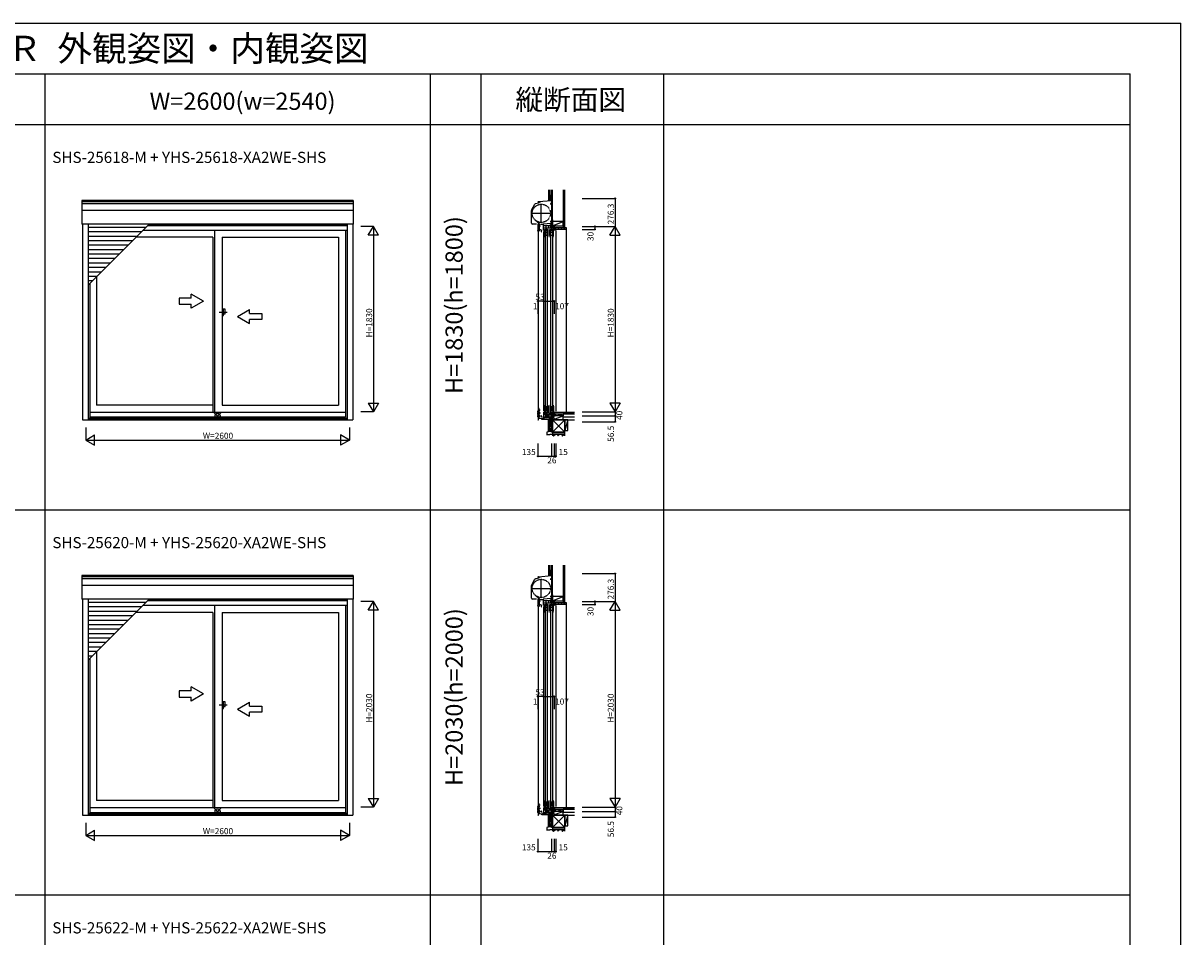
# Model space of a CAD drawing. Extents: x 0 to 27500, y 0 to 20000.
# Drawn here: x 16083 to 27500, y 10987 to 20000 of the extents above; entities that cross this region are included whole.
import ezdxf
from ezdxf.enums import TextEntityAlignment as Align

# ---------------------------------------------------------------- set-up
doc = ezdxf.new("R2010")
doc.units = 0
doc.linetypes.add('NITENSAP', pattern=[7.5, 3, -1, 0.5, -1.5, 0.5, -1])
doc.linetypes.add('PHANTOM2', pattern=[31.75, 15.875, -3.175, 3.175, -3.175, 3.175, -3.175])
doc.layers.get('0').update_dxf_attribs({"linetype": 'CONTINUOUS'})
for name, color, linetype in [('YKK_A1', 4, 'CONTINUOUS'), ('YKK_A2', 3, 'CONTINUOUS'), ('YKK_C1', 4, 'CONTINUOUS'), ('YKK_C2', 5, 'CONTINUOUS'), ('YKK_F1', 7, 'CONTINUOUS'), ('YKK_IN', 1, 'CONTINUOUS'), ('YKK_N1', 2, 'CONTINUOUS'), ('YKK_Z1', 7, 'CONTINUOUS')]:
    doc.layers.add(name, color=color, linetype=linetype)
doc.styles.add('EXTFONT', font='txt.shx', dxfattribs={"height": 60, "bigfont": 'EXTFONT'})
doc.styles.get("Standard").update_dxf_attribs({"font": 'txt', "bigfont": 'BIGFONT'})

msp = doc.modelspace()

# ---------------------------------------------------------------- linework, layer by layer
at = {"layer": 'YKK_A1'}
for p, q in [((19337, 18251), (16663, 18251)), ((16663, 18251), (16663, 18018)), ((19337, 18239), (16663, 18239)), ((19337, 18218), (16663, 18218)), ((19337, 18251), (19337, 18018)), ((19337, 18152), (16663, 18152)), ((19337, 18018), (16663, 18018)), ((16667, 18018), (16667, 16088)), ((16723, 17415), (17326, 18018)), ((16723, 18018), (16723, 16088)), ((17293, 17985), (16723, 17985)), ((17249, 17941), (16723, 17941)), ((19277, 17956), (17265, 17956)), ((19277, 18000), (17309, 18000)), ((19277, 18013), (17322, 18013)), ((17971, 17956), (17971, 16164)), ((19261, 17956), (19261, 16115)), ((19277, 18018), (19277, 16088)), ((19333, 18018), (19333, 16088)), ((17205, 17897), (16723, 17897)), ((17161, 17853), (16723, 17853)), ((17954, 17888), (17197, 17888)), ((17954, 17888), (17954, 16164)), ((18047, 17888), (18047, 16233)), ((18047, 17888), (19194, 17888)), ((19194, 17888), (19194, 16233)), ((17117, 17809), (16723, 17809)), ((17073, 17765), (16723, 17765)), ((17029, 17721), (16723, 17721)), ((16985, 17677), (16723, 17677)), ((16941, 17633), (16723, 17633)), ((16897, 17589), (16723, 17589)), ((16853, 17545), (16723, 17545)), ((16809, 17501), (16723, 17501)), ((16806, 17497), (16806, 16233)), ((16765, 17457), (16723, 17457)), ((16739, 17430), (16739, 16115)), ((17954, 16233), (16806, 16233)), ((18047, 16233), (19194, 16233)), ((16723, 16106), (19277, 16106)), ((16723, 16101), (19277, 16101)), ((16739, 16164), (19261, 16164)), ((16739, 16115), (19261, 16115)), ((16667, 16088), (19333, 16088)), ((19337, 14551), (16663, 14551)), ((16663, 14551), (16663, 14318)), ((19337, 14539), (16663, 14539)), ((19337, 14518), (16663, 14518)), ((19337, 14551), (19337, 14318)), ((19337, 14452), (16663, 14452)), ((19337, 14318), (16663, 14318)), ((16667, 14318), (16667, 12188)), ((16723, 13715), (17326, 14318)), ((16723, 14318), (16723, 12188)), ((17293, 14285), (16723, 14285)), ((19277, 14300), (17309, 14300)), ((19277, 14313), (17322, 14313)), ((19277, 14318), (19277, 12188)), ((19333, 14318), (19333, 12188)), ((17249, 14241), (16723, 14241)), ((17205, 14197), (16723, 14197)), ((17954, 14188), (17197, 14188)), ((19277, 14256), (17265, 14256)), ((17954, 14188), (17954, 12264)), ((17971, 14256), (17971, 12264)), ((18047, 14188), (18047, 12333)), ((18047, 14188), (19194, 14188)), ((19194, 14188), (19194, 12333)), ((19261, 14256), (19261, 12215)), ((17161, 14153), (16723, 14153)), ((17117, 14109), (16723, 14109)), ((17073, 14065), (16723, 14065)), ((17029, 14021), (16723, 14021)), ((16985, 13977), (16723, 13977)), ((16941, 13933), (16723, 13933)), ((16897, 13889), (16723, 13889)), ((16853, 13845), (16723, 13845)), ((16809, 13801), (16723, 13801)), ((16765, 13757), (16723, 13757)), ((16739, 13730), (16739, 12215)), ((16806, 13797), (16806, 12333)), ((17954, 12333), (16806, 12333)), ((18047, 12333), (19194, 12333)), ((16739, 12264), (19261, 12264)), ((16667, 12188), (19333, 12188)), ((16723, 12206), (19277, 12206)), ((16723, 12201), (19277, 12201)), ((16739, 12215), (19261, 12215))]:
    msp.add_line(p, q, dxfattribs=at)
at = {"layer": 'YKK_A1', "linetype": 'Continuous'}
for p, q in [((17621, 17287), (17621, 17227)), ((17741, 17287), (17621, 17287)), ((17861, 17257), (17741, 17326)), ((17741, 17287), (17741, 17326)), ((17861, 17257), (17741, 17187)), ((17621, 17227), (17741, 17227)), ((17741, 17187), (17741, 17227)), ((18196, 17107), (18316, 17176)), ((18316, 17137), (18316, 17176)), ((18316, 17137), (18436, 17137)), ((18436, 17137), (18436, 17077)), ((18196, 17107), (18316, 17037)), ((18436, 17077), (18316, 17077)), ((18316, 17037), (18316, 17077)), ((17621, 13413), (17621, 13353)), ((17741, 13413), (17621, 13413)), ((17861, 13383), (17741, 13452)), ((17741, 13413), (17741, 13452)), ((17861, 13383), (17741, 13313)), ((17621, 13353), (17741, 13353)), ((17741, 13313), (17741, 13353)), ((18196, 13233), (18316, 13302)), ((18316, 13263), (18316, 13302)), ((18316, 13263), (18436, 13263)), ((18436, 13263), (18436, 13203)), ((18196, 13233), (18316, 13163)), ((18436, 13203), (18316, 13203)), ((18316, 13163), (18316, 13203))]:
    msp.add_line(p, q, dxfattribs=at)
at = {"layer": 'YKK_A1', "linetype": 'PHANTOM2'}
for p, q in [((18095, 17147), (18015, 17147)), ((18095, 13273), (18015, 13273))]:
    msp.add_line(p, q, dxfattribs=at)
at = {"layer": 'YKK_A2', "linetype": 'Continuous'}
for p, q in [((18047, 17179), (18047, 17115)), ((18047, 17179), (18047, 17115)), ((18059, 17179), (18047, 17179)), ((18059, 17179), (18047, 17179)), ((18059, 17115), (18059, 17179)), ((18059, 17115), (18059, 17179)), ((18074, 17179), (18059, 17179)), ((18074, 17179), (18059, 17179)), ((18059, 17133), (18074, 17133)), ((18059, 17133), (18074, 17133)), ((18074, 17133), (18074, 17179)), ((18074, 17133), (18074, 17179)), ((18047, 17115), (18059, 17115)), ((18047, 17115), (18059, 17115)), ((18047, 13305), (18047, 13241)), ((18047, 13305), (18047, 13241)), ((18059, 13305), (18047, 13305)), ((18059, 13305), (18047, 13305)), ((18059, 13241), (18059, 13305)), ((18059, 13241), (18059, 13305)), ((18074, 13305), (18059, 13305)), ((18074, 13305), (18059, 13305)), ((18059, 13259), (18074, 13259)), ((18059, 13259), (18074, 13259)), ((18074, 13259), (18074, 13305)), ((18074, 13259), (18074, 13305)), ((18047, 13241), (18059, 13241)), ((18047, 13241), (18059, 13241))]:
    msp.add_line(p, q, dxfattribs=at)
at = {"layer": 'YKK_C1'}
for p, q in [((21293, 18271), (21293, 18220)), ((21295, 18271), (21293, 18271)), ((21097, 18154), (21130, 18216)), ((21135, 18220), (21164, 18228)), ((21162, 18235), (21164, 18235)), ((21167, 18226), (21162, 18225)), ((21164, 18228), (21164, 18235)), ((21167, 18240), (21167, 18226)), ((21193, 18033), (21193, 18215)), ((21285, 18220), (21285, 18210)), ((21295, 18220), (21285, 18220)), ((21295, 18259), (21293, 18259)), ((21293, 18251), (21295, 18251)), ((21295, 18231), (21293, 18231)), ((21096, 18028), (21096, 18149)), ((21102, 18124), (21284, 18124)), ((21285, 18050), (21285, 18040)), ((21285, 18040), (21295, 18040)), ((21293, 18040), (21293, 18029)), ((21146, 18018), (21106, 18018)), ((21169, 18021), (21158, 18017)), ((21158, 18017), (21158, 17960)), ((21171, 17966), (21158, 17966)), ((21158, 17959), (21168, 17962)), ((21162, 17946), (21158, 17959)), ((21161, 17949), (21161, 16091)), ((21168, 17944), (21162, 17946)), ((21168, 17966), (21168, 17972)), ((21168, 17972), (21174, 17972)), ((21176, 17966), (21168, 17944)), ((21168, 17962), (21174, 17960)), ((21169, 18021), (21171, 18021)), ((21170, 18026), (21170, 18028)), ((21194, 17959), (21170, 17968)), ((21171, 18021), (21173, 18021)), ((21172, 17966), (21171, 17966)), ((21173, 18021), (21173, 18026)), ((21173, 18021), (21175, 18021)), ((21174, 18027), (21174, 18028)), ((21174, 18006), (21175, 18021)), ((21174, 17971), (21174, 18006)), ((21186, 17998), (21174, 17998)), ((21187, 18017), (21190, 18017)), ((21187, 18013), (21187, 18017)), ((21212, 18013), (21187, 18013)), ((21192, 17942), (21194, 17942)), ((21194, 18017), (21196, 18017)), ((21194, 17942), (21194, 17959)), ((21196, 18017), (21196, 18013)), ((21290, 18024), (21212, 18017)), ((21212, 18017), (21212, 18000)), ((21214, 18005), (21294, 18005)), ((21214, 17956), (21214, 18005)), ((21214, 17981), (21321, 17981)), ((21214, 17946), (21214, 16174)), ((21226, 17964), (21235, 17964)), ((21226, 17905), (21226, 17964)), ((21226, 17954), (21233, 17954)), ((21226, 17939), (21262, 17939)), ((21234, 17936), (21228, 17936)), ((21233, 17939), (21233, 17964)), ((21235, 17955), (21233, 17955)), ((21236, 17933), (21234, 17936)), ((21235, 17964), (21235, 17961)), ((21235, 17958), (21235, 17955)), ((21236, 17907), (21236, 17933)), ((21238, 18005), (21238, 17955)), ((21238, 17955), (21249, 17955)), ((21249, 17955), (21249, 17981)), ((21253, 17936), (21251, 17933)), ((21251, 17933), (21251, 17907)), ((21252, 17961), (21252, 17964)), ((21252, 17964), (21262, 17964)), ((21252, 17958), (21252, 17955)), ((21252, 17955), (21255, 17955)), ((21259, 17936), (21253, 17936)), ((21255, 17939), (21255, 17964)), ((21255, 17954), (21262, 17954)), ((21262, 17906), (21262, 17964)), ((21263, 18005), (21263, 17981)), ((21277, 17964), (21286, 17964)), ((21277, 17905), (21277, 17964)), ((21277, 17954), (21284, 17954)), ((21277, 17939), (21313, 17939)), ((21285, 17936), (21279, 17936)), ((21284, 17939), (21284, 17964)), ((21286, 17955), (21284, 17955)), ((21285, 18013), (21289, 18013)), ((21285, 18006), (21285, 18013)), ((21289, 18006), (21285, 18006)), ((21287, 17933), (21285, 17936)), ((21286, 17981), (21286, 18005)), ((21286, 17964), (21286, 17961)), ((21286, 17958), (21286, 17955)), ((21287, 18023), (21287, 18013)), ((21292, 18020), (21287, 18020)), ((21287, 17907), (21287, 17933)), ((21292, 18014), (21289, 18014)), ((21289, 18014), (21289, 18011)), ((21289, 18008), (21289, 18006)), ((21289, 17981), (21289, 17955)), ((21289, 17955), (21300, 17955)), ((21290, 18029), (21290, 18024)), ((21295, 18029), (21290, 18029)), ((21292, 18025), (21294, 18025)), ((21292, 18005), (21292, 18025)), ((21294, 18005), (21294, 17995)), ((21294, 17995), (21321, 17995)), ((21300, 17955), (21300, 17995)), ((21304, 17936), (21302, 17933)), ((21302, 17933), (21302, 17907)), ((21303, 17964), (21313, 17964)), ((21303, 17961), (21303, 17964)), ((21303, 17958), (21303, 17955)), ((21303, 17955), (21305, 17955)), ((21310, 17936), (21304, 17936)), ((21305, 17939), (21305, 17964)), ((21305, 17954), (21313, 17954)), ((21313, 17906), (21313, 17964)), ((21316, 17965), (21315, 17981)), ((21316, 17957), (21316, 17965)), ((21321, 17957), (21316, 17957)), ((21321, 17995), (21321, 17956)), ((21321, 17965), (21336, 17965)), ((21336, 17965), (21336, 17967)), ((21336, 17955), (21336, 16174)), ((21226, 17904), (21226, 17905)), ((21228, 17905), (21226, 17905)), ((21226, 17904), (21231, 17904)), ((21233, 17912), (21228, 17912)), ((21228, 17912), (21228, 17905)), ((21228, 17888), (21231, 17888)), ((21230, 17908), (21232, 17910)), ((21230, 17904), (21230, 17908)), ((21231, 17888), (21231, 17904)), ((21232, 17905), (21233, 17912)), ((21232, 17910), (21233, 17911)), ((21232, 17910), (21232, 17910)), ((21261, 17905), (21232, 17905)), ((21232, 17901), (21232, 16220)), ((21233, 17911), (21233, 17912)), ((21236, 17908), (21251, 17908)), ((21251, 17907), (21259, 17907)), ((21254, 16220), (21254, 17901)), ((21254, 17888), (21258, 17888)), ((21255, 17905), (21255, 17888)), ((21259, 17907), (21259, 17915)), ((21277, 17904), (21277, 17905)), ((21279, 17905), (21277, 17905)), ((21277, 17904), (21282, 17904)), ((21279, 17912), (21279, 17905)), ((21284, 17912), (21279, 17912)), ((21279, 17888), (21282, 17888)), ((21281, 17908), (21283, 17910)), ((21281, 17904), (21281, 17908)), ((21282, 17888), (21282, 17904)), ((21283, 17905), (21284, 17912)), ((21283, 17910), (21284, 17911)), ((21283, 17910), (21283, 17910)), ((21312, 17905), (21283, 17905)), ((21283, 17901), (21283, 16220)), ((21284, 17911), (21284, 17912)), ((21287, 17908), (21302, 17908)), ((21302, 17907), (21310, 17907)), ((21305, 16220), (21305, 17901)), ((21305, 17888), (21309, 17888)), ((21305, 17905), (21305, 17888)), ((21310, 17907), (21310, 17915)), ((21226, 16217), (21226, 16216)), ((21226, 16217), (21231, 16217)), ((21226, 16216), (21226, 16157)), ((21228, 16216), (21226, 16216)), ((21228, 16233), (21231, 16233)), ((21228, 16209), (21228, 16216)), ((21230, 16217), (21230, 16213)), ((21230, 16213), (21232, 16211)), ((21231, 16233), (21231, 16217)), ((21261, 16216), (21232, 16216)), ((21232, 16216), (21233, 16209)), ((21236, 16214), (21236, 16188)), ((21236, 16212), (21251, 16212)), ((21251, 16188), (21251, 16214)), ((21251, 16214), (21259, 16214)), ((21254, 16233), (21258, 16233)), ((21255, 16216), (21255, 16233)), ((21259, 16214), (21259, 16206)), ((21262, 16215), (21262, 16157)), ((21277, 16217), (21282, 16217)), ((21277, 16217), (21277, 16216)), ((21277, 16216), (21277, 16157)), ((21279, 16216), (21277, 16216)), ((21279, 16233), (21282, 16233)), ((21279, 16209), (21279, 16216)), ((21281, 16217), (21281, 16213)), ((21281, 16213), (21283, 16211)), ((21282, 16233), (21282, 16217)), ((21283, 16216), (21284, 16209)), ((21312, 16216), (21283, 16216)), ((21287, 16214), (21287, 16188)), ((21287, 16212), (21302, 16212)), ((21302, 16188), (21302, 16214)), ((21302, 16214), (21310, 16214)), ((21305, 16233), (21309, 16233)), ((21305, 16216), (21305, 16233)), ((21310, 16214), (21310, 16206)), ((21313, 16215), (21313, 16157)), ((21166, 16101), (21285, 16112)), ((21166, 16088), (21166, 16101)), ((21199, 16091), (21199, 16104)), ((21214, 16164), (21214, 16115)), ((21214, 16158), (21221, 16153)), ((21214, 16139), (21321, 16139)), ((21214, 16115), (21294, 16115)), ((21215, 16115), (21215, 16106)), ((21221, 16153), (21221, 16139)), ((21226, 16182), (21262, 16182)), ((21226, 16167), (21233, 16167)), ((21226, 16157), (21235, 16157)), ((21233, 16209), (21228, 16209)), ((21234, 16185), (21228, 16185)), ((21230, 16115), (21230, 16109)), ((21230, 16109), (21235, 16109)), ((21232, 16211), (21232, 16211)), ((21232, 16211), (21233, 16210)), ((21233, 16210), (21233, 16209)), ((21233, 16182), (21233, 16157)), ((21235, 16166), (21233, 16166)), ((21236, 16188), (21234, 16185)), ((21235, 16163), (21235, 16166)), ((21235, 16157), (21235, 16160)), ((21238, 16115), (21238, 16165)), ((21238, 16165), (21249, 16165)), ((21247, 16115), (21247, 16109)), ((21249, 16165), (21249, 16115)), ((21253, 16185), (21251, 16188)), ((21252, 16163), (21252, 16166)), ((21252, 16166), (21255, 16166)), ((21252, 16160), (21252, 16157)), ((21252, 16157), (21262, 16157)), ((21259, 16185), (21253, 16185)), ((21255, 16182), (21255, 16157)), ((21255, 16167), (21262, 16167)), ((21263, 16115), (21263, 16139)), ((21277, 16182), (21313, 16182)), ((21277, 16167), (21284, 16167)), ((21277, 16157), (21286, 16157)), ((21284, 16209), (21279, 16209)), ((21285, 16185), (21279, 16185)), ((21283, 16211), (21283, 16211)), ((21283, 16211), (21284, 16210)), ((21284, 16210), (21284, 16209)), ((21284, 16182), (21284, 16157)), ((21286, 16166), (21284, 16166)), ((21287, 16188), (21285, 16185)), ((21285, 16108), (21285, 16115)), ((21289, 16108), (21285, 16108)), ((21286, 16163), (21286, 16166)), ((21286, 16157), (21286, 16160)), ((21286, 16139), (21286, 16115)), ((21287, 16100), (21287, 16108)), ((21287, 16106), (21292, 16106)), ((21292, 16100), (21287, 16100)), ((21289, 16165), (21300, 16165)), ((21289, 16139), (21289, 16165)), ((21289, 16113), (21289, 16115)), ((21289, 16110), (21289, 16108)), ((21292, 16115), (21292, 16095)), ((21294, 16125), (21321, 16125)), ((21294, 16115), (21294, 16125)), ((21300, 16165), (21300, 16125)), ((21304, 16185), (21302, 16188)), ((21303, 16163), (21303, 16166)), ((21303, 16166), (21305, 16166)), ((21303, 16160), (21303, 16157)), ((21303, 16157), (21313, 16157)), ((21310, 16185), (21304, 16185)), ((21305, 16182), (21305, 16157)), ((21305, 16167), (21313, 16167)), ((21316, 16155), (21315, 16139)), ((21319, 16163), (21316, 16163)), ((21316, 16163), (21316, 16155)), ((21319, 16163), (21320, 16164)), ((21320, 16164), (21336, 16164)), ((21321, 16125), (21321, 16164)), ((21327, 16129), (21321, 16129)), ((21325, 16125), (21325, 16129)), ((21336, 16126), (21327, 16129)), ((21336, 16164), (21336, 16161)), ((21336, 16125), (21336, 16126)), ((21160, 16088), (21166, 16088)), ((21170, 16091), (21166, 16091)), ((21295, 16091), (21199, 16091)), ((21291, 16076), (21291, 16091)), ((21293, 16068), (21291, 16076)), ((21292, 16095), (21295, 16095)), ((21295, 16068), (21293, 16068)), ((21097, 14454), (21130, 14516)), ((21135, 14520), (21164, 14528)), ((21162, 14535), (21164, 14535)), ((21167, 14526), (21162, 14525)), ((21164, 14528), (21164, 14535)), ((21167, 14540), (21167, 14526)), ((21193, 14333), (21193, 14515)), ((21285, 14520), (21285, 14510)), ((21295, 14520), (21285, 14520)), ((21293, 14571), (21293, 14520)), ((21295, 14571), (21293, 14571)), ((21295, 14559), (21293, 14559)), ((21293, 14551), (21295, 14551)), ((21295, 14531), (21293, 14531)), ((21096, 14328), (21096, 14449)), ((21102, 14424), (21284, 14424)), ((21146, 14318), (21106, 14318)), ((21169, 14321), (21158, 14317)), ((21158, 14317), (21158, 14260)), ((21168, 14266), (21168, 14272)), ((21168, 14272), (21174, 14272)), ((21169, 14321), (21171, 14321)), ((21170, 14326), (21170, 14328)), ((21171, 14321), (21173, 14321)), ((21173, 14321), (21173, 14326)), ((21173, 14321), (21175, 14321)), ((21174, 14327), (21174, 14328)), ((21174, 14306), (21175, 14321)), ((21174, 14271), (21174, 14306)), ((21186, 14298), (21174, 14298)), ((21187, 14317), (21190, 14317)), ((21187, 14313), (21187, 14317)), ((21212, 14313), (21187, 14313)), ((21194, 14317), (21196, 14317)), ((21196, 14317), (21196, 14313)), ((21290, 14324), (21212, 14317)), ((21212, 14317), (21212, 14300)), ((21214, 14256), (21214, 14305)), ((21214, 14305), (21294, 14305)), ((21214, 14281), (21321, 14281)), ((21238, 14305), (21238, 14255)), ((21249, 14255), (21249, 14281)), ((21263, 14305), (21263, 14281)), ((21285, 14350), (21285, 14340)), ((21285, 14340), (21295, 14340)), ((21285, 14313), (21289, 14313)), ((21285, 14306), (21285, 14313)), ((21289, 14306), (21285, 14306)), ((21286, 14281), (21286, 14305)), ((21287, 14323), (21287, 14313)), ((21292, 14320), (21287, 14320)), ((21292, 14314), (21289, 14314)), ((21289, 14314), (21289, 14311)), ((21289, 14308), (21289, 14306)), ((21289, 14281), (21289, 14255)), ((21290, 14329), (21290, 14324)), ((21295, 14329), (21290, 14329)), ((21292, 14325), (21294, 14325)), ((21292, 14305), (21292, 14325)), ((21293, 14340), (21293, 14329)), ((21294, 14305), (21294, 14295)), ((21294, 14295), (21321, 14295)), ((21300, 14255), (21300, 14295)), ((21316, 14265), (21315, 14281)), ((21321, 14295), (21321, 14256)), ((21171, 14266), (21158, 14266)), ((21158, 14259), (21168, 14262)), ((21162, 14246), (21158, 14259)), ((21161, 14249), (21161, 12191)), ((21168, 14244), (21162, 14246)), ((21176, 14266), (21168, 14244)), ((21168, 14262), (21174, 14260)), ((21194, 14259), (21170, 14268)), ((21172, 14266), (21171, 14266)), ((21192, 14242), (21194, 14242)), ((21194, 14242), (21194, 14259)), ((21214, 14246), (21214, 12274)), ((21226, 14264), (21235, 14264)), ((21226, 14205), (21226, 14264)), ((21226, 14254), (21233, 14254)), ((21226, 14239), (21262, 14239)), ((21226, 14204), (21226, 14205)), ((21228, 14205), (21226, 14205)), ((21226, 14204), (21231, 14204)), ((21234, 14236), (21228, 14236)), ((21233, 14212), (21228, 14212)), ((21228, 14212), (21228, 14205)), ((21228, 14188), (21231, 14188)), ((21230, 14208), (21232, 14210)), ((21230, 14204), (21230, 14208)), ((21231, 14188), (21231, 14204)), ((21232, 14205), (21233, 14212)), ((21232, 14210), (21233, 14211)), ((21232, 14210), (21232, 14210)), ((21261, 14205), (21232, 14205)), ((21232, 14201), (21232, 12320)), ((21233, 14239), (21233, 14264)), ((21235, 14255), (21233, 14255)), ((21233, 14211), (21233, 14212)), ((21236, 14233), (21234, 14236)), ((21235, 14264), (21235, 14261)), ((21235, 14258), (21235, 14255)), ((21236, 14207), (21236, 14233)), ((21236, 14208), (21251, 14208)), ((21238, 14255), (21249, 14255)), ((21253, 14236), (21251, 14233)), ((21251, 14233), (21251, 14207)), ((21251, 14207), (21259, 14207)), ((21252, 14261), (21252, 14264)), ((21252, 14264), (21262, 14264)), ((21252, 14258), (21252, 14255)), ((21252, 14255), (21255, 14255)), ((21259, 14236), (21253, 14236)), ((21254, 12320), (21254, 14201)), ((21254, 14188), (21258, 14188)), ((21255, 14239), (21255, 14264)), ((21255, 14254), (21262, 14254)), ((21255, 14205), (21255, 14188)), ((21259, 14207), (21259, 14215)), ((21262, 14206), (21262, 14264)), ((21277, 14264), (21286, 14264)), ((21277, 14205), (21277, 14264)), ((21277, 14254), (21284, 14254)), ((21277, 14239), (21313, 14239)), ((21277, 14204), (21277, 14205)), ((21279, 14205), (21277, 14205)), ((21277, 14204), (21282, 14204)), ((21285, 14236), (21279, 14236)), ((21279, 14212), (21279, 14205)), ((21284, 14212), (21279, 14212)), ((21279, 14188), (21282, 14188)), ((21281, 14208), (21283, 14210)), ((21281, 14204), (21281, 14208)), ((21282, 14188), (21282, 14204)), ((21283, 14205), (21284, 14212)), ((21283, 14210), (21284, 14211)), ((21283, 14210), (21283, 14210)), ((21312, 14205), (21283, 14205)), ((21283, 14201), (21283, 12320)), ((21284, 14239), (21284, 14264)), ((21286, 14255), (21284, 14255)), ((21284, 14211), (21284, 14212)), ((21287, 14233), (21285, 14236)), ((21286, 14264), (21286, 14261)), ((21286, 14258), (21286, 14255)), ((21287, 14207), (21287, 14233)), ((21287, 14208), (21302, 14208)), ((21289, 14255), (21300, 14255)), ((21304, 14236), (21302, 14233)), ((21302, 14233), (21302, 14207)), ((21302, 14207), (21310, 14207)), ((21303, 14264), (21313, 14264)), ((21303, 14261), (21303, 14264)), ((21303, 14258), (21303, 14255)), ((21303, 14255), (21305, 14255)), ((21310, 14236), (21304, 14236)), ((21305, 12320), (21305, 14201)), ((21305, 14188), (21309, 14188)), ((21305, 14239), (21305, 14264)), ((21305, 14254), (21313, 14254)), ((21305, 14205), (21305, 14188)), ((21310, 14207), (21310, 14215)), ((21313, 14206), (21313, 14264)), ((21316, 14257), (21316, 14265)), ((21321, 14257), (21316, 14257)), ((21321, 14265), (21336, 14265)), ((21336, 14265), (21336, 14267)), ((21336, 14255), (21336, 12274)), ((21228, 12333), (21231, 12333)), ((21231, 12333), (21231, 12317)), ((21254, 12333), (21258, 12333)), ((21255, 12316), (21255, 12333)), ((21279, 12333), (21282, 12333)), ((21282, 12333), (21282, 12317)), ((21305, 12333), (21309, 12333)), ((21305, 12316), (21305, 12333)), ((21214, 12264), (21214, 12215)), ((21214, 12258), (21221, 12253)), ((21214, 12239), (21321, 12239)), ((21221, 12253), (21221, 12239)), ((21226, 12317), (21231, 12317)), ((21226, 12317), (21226, 12316)), ((21228, 12316), (21226, 12316)), ((21226, 12316), (21226, 12257)), ((21226, 12282), (21262, 12282)), ((21226, 12267), (21233, 12267)), ((21226, 12257), (21235, 12257)), ((21228, 12309), (21228, 12316)), ((21233, 12309), (21228, 12309)), ((21234, 12285), (21228, 12285)), ((21230, 12317), (21230, 12313)), ((21230, 12313), (21232, 12311)), ((21261, 12316), (21232, 12316)), ((21232, 12316), (21233, 12309)), ((21232, 12311), (21233, 12310)), ((21232, 12311), (21232, 12311)), ((21233, 12310), (21233, 12309)), ((21233, 12282), (21233, 12257)), ((21235, 12266), (21233, 12266)), ((21236, 12288), (21234, 12285)), ((21235, 12263), (21235, 12266)), ((21235, 12257), (21235, 12260)), ((21236, 12314), (21236, 12288)), ((21236, 12312), (21251, 12312)), ((21238, 12215), (21238, 12265)), ((21238, 12265), (21249, 12265)), ((21249, 12265), (21249, 12215)), ((21251, 12314), (21259, 12314)), ((21251, 12288), (21251, 12314)), ((21253, 12285), (21251, 12288)), ((21252, 12266), (21255, 12266)), ((21252, 12263), (21252, 12266)), ((21252, 12260), (21252, 12257)), ((21252, 12257), (21262, 12257)), ((21259, 12285), (21253, 12285)), ((21255, 12282), (21255, 12257)), ((21255, 12267), (21262, 12267)), ((21259, 12314), (21259, 12306)), ((21262, 12315), (21262, 12257)), ((21263, 12215), (21263, 12239)), ((21277, 12317), (21277, 12316)), ((21277, 12317), (21282, 12317)), ((21279, 12316), (21277, 12316)), ((21277, 12316), (21277, 12257)), ((21277, 12282), (21313, 12282)), ((21277, 12267), (21284, 12267)), ((21277, 12257), (21286, 12257)), ((21279, 12309), (21279, 12316)), ((21284, 12309), (21279, 12309)), ((21285, 12285), (21279, 12285)), ((21281, 12317), (21281, 12313)), ((21281, 12313), (21283, 12311)), ((21312, 12316), (21283, 12316)), ((21283, 12316), (21284, 12309)), ((21283, 12311), (21284, 12310)), ((21283, 12311), (21283, 12311)), ((21284, 12310), (21284, 12309)), ((21284, 12282), (21284, 12257)), ((21286, 12266), (21284, 12266)), ((21287, 12288), (21285, 12285)), ((21286, 12263), (21286, 12266)), ((21286, 12257), (21286, 12260)), ((21286, 12239), (21286, 12215)), ((21287, 12314), (21287, 12288)), ((21287, 12312), (21302, 12312)), ((21289, 12239), (21289, 12265)), ((21289, 12265), (21300, 12265)), ((21294, 12215), (21294, 12225)), ((21294, 12225), (21321, 12225)), ((21300, 12265), (21300, 12225)), ((21302, 12314), (21310, 12314)), ((21302, 12288), (21302, 12314)), ((21304, 12285), (21302, 12288)), ((21303, 12266), (21305, 12266)), ((21303, 12263), (21303, 12266)), ((21303, 12260), (21303, 12257)), ((21303, 12257), (21313, 12257)), ((21310, 12285), (21304, 12285)), ((21305, 12282), (21305, 12257)), ((21305, 12267), (21313, 12267)), ((21310, 12314), (21310, 12306)), ((21313, 12315), (21313, 12257)), ((21316, 12255), (21315, 12239)), ((21316, 12263), (21316, 12255)), ((21319, 12263), (21316, 12263)), ((21319, 12263), (21320, 12264)), ((21320, 12264), (21336, 12264)), ((21321, 12225), (21321, 12264)), ((21327, 12229), (21321, 12229)), ((21325, 12225), (21325, 12229)), ((21336, 12226), (21327, 12229)), ((21336, 12264), (21336, 12261)), ((21336, 12225), (21336, 12226)), ((21160, 12188), (21166, 12188)), ((21166, 12201), (21285, 12212)), ((21166, 12188), (21166, 12201)), ((21170, 12191), (21166, 12191)), ((21199, 12191), (21199, 12204)), ((21295, 12191), (21199, 12191)), ((21214, 12215), (21294, 12215)), ((21215, 12215), (21215, 12206)), ((21230, 12215), (21230, 12209)), ((21230, 12209), (21235, 12209)), ((21247, 12215), (21247, 12209)), ((21285, 12208), (21285, 12215)), ((21289, 12208), (21285, 12208)), ((21287, 12200), (21287, 12208)), ((21287, 12206), (21292, 12206)), ((21292, 12200), (21287, 12200)), ((21289, 12213), (21289, 12215)), ((21289, 12210), (21289, 12208)), ((21291, 12176), (21291, 12191)), ((21293, 12168), (21291, 12176)), ((21292, 12215), (21292, 12195)), ((21292, 12195), (21295, 12195)), ((21295, 12168), (21293, 12168))]:
    msp.add_line(p, q, dxfattribs=at)
at = {"layer": 'YKK_C1', "linetype": 'ByBlock'}
for p, q in [((21158, 18236), (21162, 18236)), ((21158, 18236), (21158, 18236)), ((21162, 18236), (21162, 18233)), ((21165, 18240), (21293, 18251)), ((21182, 18231), (21182, 18242)), ((21170, 18028), (21174, 18028)), ((21174, 18027), (21173, 18026)), ((21258, 17888), (21262, 17906)), ((21309, 17888), (21313, 17906)), ((21258, 16233), (21262, 16215)), ((21309, 16233), (21313, 16215)), ((21158, 14536), (21162, 14536)), ((21158, 14536), (21158, 14536)), ((21162, 14536), (21162, 14533)), ((21165, 14540), (21293, 14551)), ((21182, 14531), (21182, 14542)), ((21170, 14328), (21174, 14328)), ((21174, 14327), (21173, 14326)), ((21258, 14188), (21262, 14206)), ((21309, 14188), (21313, 14206)), ((21258, 12333), (21262, 12315)), ((21309, 12333), (21313, 12315))]:
    msp.add_line(p, q, dxfattribs=at)
at = {"layer": 'YKK_C1', "color": 253, "linetype": 'NITENSAP'}
for p, q in [((21168, 16176), (21157, 16172)), ((21157, 16172), (21157, 16115)), ((21171, 16122), (21157, 16122)), ((21168, 16120), (21159, 16114)), ((21159, 16114), (21168, 16103)), ((21160, 16120), (21163, 16116)), ((21167, 16127), (21174, 16127)), ((21167, 16122), (21167, 16127)), ((21168, 16180), (21168, 16178)), ((21168, 16178), (21168, 16177)), ((21168, 16176), (21170, 16176)), ((21168, 16126), (21191, 16126)), ((21168, 16126), (21191, 16126)), ((21174, 16120), (21168, 16120)), ((21168, 16103), (21174, 16104)), ((21172, 16193), (21169, 16192)), ((21172, 16200), (21170, 16200)), ((21170, 16200), (21170, 16198)), ((21170, 16181), (21170, 16184)), ((21170, 16184), (21173, 16184)), ((21170, 16176), (21172, 16177)), ((21172, 16121), (21171, 16122)), ((21173, 16193), (21172, 16193)), ((21172, 16177), (21174, 16177)), ((21173, 16197), (21173, 16198)), ((21173, 16193), (21173, 16197)), ((21173, 16182), (21173, 16184)), ((21173, 16182), (21173, 16181)), ((21173, 16177), (21173, 16181)), ((21174, 16177), (21174, 16178)), ((21174, 16161), (21174, 16177)), ((21174, 16127), (21174, 16161)), ((21186, 16153), (21174, 16153)), ((21174, 16126), (21174, 16104)), ((21194, 16124), (21199, 16112)), ((21194, 16124), (21199, 16111)), ((21168, 12276), (21157, 12272)), ((21157, 12272), (21157, 12215)), ((21171, 12222), (21157, 12222)), ((21168, 12220), (21159, 12214)), ((21160, 12220), (21163, 12216)), ((21167, 12222), (21167, 12227)), ((21167, 12227), (21174, 12227)), ((21168, 12280), (21168, 12278)), ((21168, 12278), (21168, 12277)), ((21168, 12276), (21170, 12276)), ((21168, 12226), (21191, 12226)), ((21168, 12226), (21191, 12226)), ((21174, 12220), (21168, 12220)), ((21172, 12293), (21169, 12292)), ((21170, 12300), (21170, 12298)), ((21172, 12300), (21170, 12300)), ((21170, 12284), (21173, 12284)), ((21170, 12281), (21170, 12284)), ((21170, 12276), (21172, 12277)), ((21172, 12221), (21171, 12222)), ((21173, 12293), (21172, 12293)), ((21172, 12277), (21174, 12277)), ((21173, 12297), (21173, 12298)), ((21173, 12293), (21173, 12297)), ((21173, 12282), (21173, 12284)), ((21173, 12282), (21173, 12281)), ((21173, 12277), (21173, 12281)), ((21174, 12277), (21174, 12278)), ((21174, 12261), (21174, 12277)), ((21174, 12227), (21174, 12261)), ((21186, 12253), (21174, 12253)), ((21174, 12226), (21174, 12204)), ((21194, 12224), (21199, 12212)), ((21194, 12224), (21199, 12211)), ((21159, 12214), (21168, 12203)), ((21168, 12203), (21174, 12204))]:
    msp.add_line(p, q, dxfattribs=at)
at = {"layer": 'YKK_C1', "linetype": 'NITENSAP'}
for centre in [(21193, 18124), (21193, 14424)]:
    msp.add_circle(centre, 90, dxfattribs=at)
at = {"layer": 'YKK_C1'}
for centre, radius, start, end in [((21106, 18149), 10, 152, 180), ((21137, 18212), 8, 105.0034, 152), ((19143, 15635), 3134, 49.7112, 50.674), ((21106, 18028), 10, 180, 270), ((21137, 14512), 8, 105.0034, 152), ((21106, 14449), 10, 152, 180), ((21106, 14328), 10, 180, 270), ((19143, 11935), 3134, 49.7112, 50.674)]:
    msp.add_arc(centre, radius, start, end, dxfattribs=at)
at = {"layer": 'YKK_C1', "linetype": 'ByBlock'}
for centre, radius, start, end in [((21166, 18230), 10, 98.1341, 143.1511), ((21272, 17904), 46, 180, 200.3544), ((21323, 17904), 46, 180, 200.3544), ((21272, 16217), 46, 159.6456, 180), ((21323, 16217), 46, 159.6456, 180), ((21166, 14530), 10, 98.1341, 143.1511), ((21272, 14204), 46, 180, 200.3544), ((21323, 14204), 46, 180, 200.3544), ((21272, 12317), 46, 159.6456, 180), ((21323, 12317), 46, 159.6456, 180)]:
    msp.add_arc(centre, radius, start, end, dxfattribs=at)
at = {"layer": 'YKK_C1', "color": 253, "linetype": 'NITENSAP'}
for centre, radius, start, end in [((21170, 16190), 1.5, 110, 181.8726), ((21018, 16185), 150, 358.0917, 1.8726), ((21169, 16177), 1, 190, 270), ((21172, 16199), 0.8, 342.6167, 90), ((21173, 16192), 1, 353.5526, 70), ((21229, 16185), 55, 173.5526, 187.2597), ((21191, 16122), 4, 20, 90), ((21191, 16122), 4, 20, 90), ((21170, 12290), 1.5, 110, 181.8726), ((21018, 12285), 150, 358.0917, 1.8726), ((21169, 12277), 1, 190, 270), ((21172, 12299), 0.8, 342.6167, 90), ((21173, 12292), 1, 353.5526, 70), ((21229, 12285), 55, 173.5526, 187.2597), ((21191, 12222), 4, 20, 90), ((21191, 12222), 4, 20, 90)]:
    msp.add_arc(centre, radius, start, end, dxfattribs=at)
at = {"layer": 'YKK_C2', "linetype": 'Continuous'}
for p, q in [((21277, 18259), (21265, 18259)), ((21278, 18259), (21265, 18259)), ((21265, 18250), (21274, 18259)), ((21265, 18256), (21268, 18259)), ((21265, 18259), (21265, 18249)), ((21270, 18249), (21275, 18254)), ((21275, 18259), (21275, 18250)), ((21436, 17985), (21439, 17985)), ((21439, 17985), (21439, 16161)), ((21265, 16088), (21268, 16091)), ((21265, 16083), (21274, 16091)), ((21265, 16081), (21265, 16091)), ((21277, 16081), (21265, 16081)), ((21270, 16081), (21275, 16087)), ((21275, 16081), (21275, 16091)), ((21277, 14559), (21265, 14559)), ((21278, 14559), (21265, 14559)), ((21265, 14550), (21274, 14559)), ((21265, 14556), (21268, 14559)), ((21265, 14559), (21265, 14549)), ((21270, 14549), (21275, 14554)), ((21275, 14559), (21275, 14550)), ((21436, 14285), (21439, 14285)), ((21439, 14285), (21439, 12261)), ((21265, 12183), (21274, 12191)), ((21265, 12188), (21268, 12191)), ((21265, 12181), (21265, 12191)), ((21277, 12181), (21265, 12181)), ((21270, 12181), (21275, 12187)), ((21275, 12181), (21275, 12191))]:
    msp.add_line(p, q, dxfattribs=at)
at = {"layer": 'YKK_C2', "linetype": 'ByBlock'}
for p, q in [((21322, 17970), (21322, 17985)), ((21322, 17985), (21436, 17985)), ((21324, 17968), (21322, 17970)), ((21336, 17968), (21324, 17968)), ((21336, 17965), (21336, 17968)), ((21434, 17965), (21336, 17965)), ((21436, 17985), (21436, 17967)), ((21322, 14270), (21322, 14285)), ((21322, 14285), (21436, 14285)), ((21436, 14285), (21436, 14267)), ((21324, 14268), (21322, 14270)), ((21336, 14268), (21324, 14268)), ((21336, 14265), (21336, 14268)), ((21434, 14265), (21336, 14265))]:
    msp.add_line(p, q, dxfattribs=at)
at = {"layer": 'YKK_C2'}
for p, q in [((21327, 17968), (21344, 17985)), ((21352, 17965), (21372, 17985)), ((21381, 17965), (21401, 17985)), ((21409, 17965), (21429, 17985)), ((21327, 14268), (21344, 14285)), ((21352, 14265), (21372, 14285)), ((21381, 14265), (21401, 14285)), ((21409, 14265), (21429, 14285))]:
    msp.add_line(p, q, dxfattribs=at)
at = {"layer": 'YKK_C2', "linetype": 'ByBlock'}
for centre in [(21434, 17967), (21434, 14267)]:
    msp.add_arc(centre, 2, 270, 360, dxfattribs=at)
at = {"layer": 'YKK_F1', "color": 7}
for p, q in [((0, 20000), (27500, 20000)), ((27500, 0), (27500, 20000)), ((0, 19500), (27000, 19500)), ((16300, 0), (16300, 19500)), ((20100, 0), (20100, 19500)), ((20600, 0), (20600, 19500)), ((22400, 0), (22400, 19500)), ((27000, 0), (27000, 19500)), ((0, 19000), (27000, 19000)), ((0, 15200), (27000, 15200)), ((0, 11400), (27000, 11400))]:
    msp.add_line(p, q, dxfattribs=at)
at = {"layer": 'YKK_IN', "linetype": 'Continuous'}
for p, q in [((17965, 16160), (18035, 16090)), ((17965, 16090), (18035, 16160)), ((21260, 16090), (21330, 16160)), ((21260, 16160), (21330, 16090)), ((17965, 12190), (18035, 12260)), ((17965, 12260), (18035, 12190)), ((21260, 12260), (21330, 12190)), ((21260, 12190), (21330, 12260))]:
    msp.add_line(p, q, dxfattribs=at)
for centre in [(18000, 16125), (21295, 16125), (18000, 12225), (21295, 12225)]:
    msp.add_circle(centre, 25, dxfattribs=at)
at = {"layer": 'YKK_N1', "linetype": 'Continuous'}
for p, q in [((21595, 18271), (21920, 18271)), ((21920, 18271), (21920, 17995)), ((19537, 17995), (19412, 17995)), ((19487, 17908), (19537, 17995)), ((19537, 17995), (19537, 16165)), ((19587, 17908), (19537, 17995)), ((21595, 17995), (21920, 17995)), ((21595, 17965), (21720, 17965)), ((21720, 17995), (21720, 17965)), ((21870, 17908), (21920, 17995)), ((21920, 17995), (21920, 16165)), ((21970, 17908), (21920, 17995)), ((19587, 17908), (19487, 17908)), ((21870, 17908), (21970, 17908)), ((21160, 17258), (21160, 17133)), ((21161, 17258), (21161, 17133)), ((21214, 17258), (21321, 17258)), ((21214, 17258), (21214, 17133)), ((21321, 17258), (21321, 17133)), ((19487, 16252), (19537, 16165)), ((19487, 16252), (19587, 16252)), ((19587, 16252), (19537, 16165)), ((21870, 16252), (21920, 16165)), ((21970, 16252), (21870, 16252)), ((21970, 16252), (21920, 16165)), ((19537, 16165), (19412, 16165)), ((21595, 16165), (21920, 16165)), ((21595, 16125), (21920, 16125)), ((21920, 16165), (21920, 16125)), ((16700, 16013), (16700, 15888)), ((19300, 16013), (19300, 15888)), ((21595, 16068), (21920, 16068)), ((16700, 15888), (16787, 15938)), ((16700, 15888), (19300, 15888)), ((16700, 15888), (16787, 15838)), ((16787, 15838), (16787, 15938)), ((19213, 15938), (19213, 15838)), ((19300, 15888), (19213, 15938)), ((19300, 15888), (19213, 15838)), ((21160, 15853), (21160, 15728)), ((21295, 15853), (21295, 15728)), ((21321, 15853), (21321, 15728)), ((21336, 15853), (21336, 15728)), ((21160, 15728), (21295, 15728)), ((21295, 15728), (21321, 15728)), ((21595, 14571), (21920, 14571)), ((21920, 14571), (21920, 14295)), ((19537, 14295), (19412, 14295)), ((19487, 14208), (19537, 14295)), ((19537, 14295), (19537, 12265)), ((19587, 14208), (19537, 14295)), ((21595, 14295), (21920, 14295)), ((21720, 14295), (21720, 14265)), ((21870, 14208), (21920, 14295)), ((21920, 14295), (21920, 12265)), ((21970, 14208), (21920, 14295)), ((19587, 14208), (19487, 14208)), ((21595, 14265), (21720, 14265)), ((21870, 14208), (21970, 14208)), ((21160, 13358), (21160, 13233)), ((21161, 13358), (21161, 13233)), ((21214, 13358), (21321, 13358)), ((21214, 13358), (21214, 13233)), ((21321, 13358), (21321, 13233)), ((19487, 12352), (19537, 12265)), ((19487, 12352), (19587, 12352)), ((19587, 12352), (19537, 12265)), ((21870, 12352), (21920, 12265)), ((21970, 12352), (21870, 12352)), ((21970, 12352), (21920, 12265)), ((19537, 12265), (19412, 12265)), ((21595, 12265), (21920, 12265)), ((21595, 12225), (21920, 12225)), ((21920, 12265), (21920, 12225)), ((16700, 12113), (16700, 11988)), ((19300, 12113), (19300, 11988)), ((21595, 12168), (21920, 12168)), ((16700, 11988), (16787, 12038)), ((16700, 11988), (19300, 11988)), ((16700, 11988), (16787, 11938)), ((16787, 11938), (16787, 12038)), ((19213, 12038), (19213, 11938)), ((19300, 11988), (19213, 12038)), ((19300, 11988), (19213, 11938)), ((21160, 11953), (21160, 11828)), ((21295, 11953), (21295, 11828)), ((21321, 11953), (21321, 11828)), ((21336, 11953), (21336, 11828)), ((21160, 11828), (21295, 11828)), ((21295, 11828), (21321, 11828))]:
    msp.add_line(p, q, dxfattribs=at)
at = {"layer": 'YKK_N1'}
for p, q in [((21161, 17258), (21160, 17258)), ((21214, 17258), (21161, 17258)), ((21920, 16125), (21920, 16068)), ((21321, 15728), (21336, 15728)), ((21161, 13358), (21160, 13358)), ((21214, 13358), (21161, 13358)), ((21920, 12225), (21920, 12168)), ((21321, 11828), (21336, 11828))]:
    msp.add_line(p, q, dxfattribs=at)
at = {"layer": 'YKK_N1', "linetype": 'Continuous'}
for centre in [(21920, 18271), (21720, 17995), (21720, 17965), (21160, 17258), (21161, 17258), (21214, 17258), (21321, 17258), (21920, 16125), (21920, 16068), (21160, 15728), (21295, 15728), (21321, 15728), (21336, 15728), (21920, 14571), (21720, 14295), (21720, 14265), (21160, 13358), (21161, 13358), (21214, 13358), (21321, 13358), (21920, 12225), (21920, 12168), (21160, 11828), (21295, 11828), (21321, 11828), (21336, 11828)]:
    msp.add_circle(centre, 5, dxfattribs=at)
at = {"layer": 'YKK_Z1', "linetype": 'Continuous'}
for p, q in [((21265, 18355), (21265, 18259)), ((21277, 18355), (21277, 18259)), ((21277, 18304), (21277, 18259)), ((21277, 18304), (21293, 18304)), ((21293, 18299), (21277, 18259)), ((21295, 18355), (21295, 18060)), ((21304, 18060), (21304, 18355)), ((21304, 18045), (21304, 18355)), ((21409, 18355), (21409, 17985)), ((21422, 18355), (21422, 17985)), ((21277, 18259), (21291, 18259)), ((21291, 18259), (21278, 18259)), ((21295, 18060), (21295, 18000)), ((21304, 18060), (21295, 18000)), ((21304, 18060), (21295, 18060)), ((21304, 18060), (21295, 18060)), ((21304, 18000), (21304, 18060)), ((21304, 18045), (21304, 18000)), ((21304, 18000), (21409, 18045)), ((21409, 18045), (21304, 18045)), ((21409, 18000), (21409, 18045)), ((21295, 18000), (21321, 18000)), ((21295, 18000), (21304, 18000)), ((21295, 17995), (21321, 18000)), ((21295, 18000), (21295, 17995)), ((21295, 17995), (21321, 17995)), ((21304, 18000), (21409, 18000)), ((21321, 17995), (21321, 18000)), ((21304, 16125), (21295, 16065)), ((21295, 16125), (21295, 16065)), ((21295, 16125), (21304, 16125)), ((21304, 16125), (21295, 16125)), ((21304, 16065), (21304, 16125)), ((21520, 16161), (21322, 16161)), ((21322, 16161), (21322, 16146)), ((21322, 16146), (21520, 16146)), ((21336, 16146), (21409, 16146)), ((21336, 16125), (21409, 16146)), ((21336, 16125), (21336, 16146)), ((21409, 16125), (21336, 16125)), ((21409, 16146), (21517, 16146)), ((21517, 16146), (21409, 16146)), ((21409, 16086), (21409, 16146)), ((21409, 16146), (21409, 16125)), ((21409, 16116), (21520, 16116)), ((21278, 16081), (21265, 16081)), ((21265, 15976), (21265, 16081)), ((21277, 16081), (21277, 16036)), ((21277, 15976), (21277, 16081)), ((21277, 16081), (21286, 16081)), ((21291, 16072), (21277, 16036)), ((21277, 16036), (21294, 16036)), ((21289, 16081), (21278, 16081)), ((21295, 16010), (21295, 16081)), ((21295, 15974), (21295, 16023)), ((21304, 16086), (21304, 15967)), ((21304, 16086), (21424, 15967)), ((21304, 15967), (21424, 16086)), ((21424, 16086), (21304, 16086)), ((21409, 16086), (21520, 16086)), ((21424, 16086), (21424, 15981)), ((21424, 15967), (21424, 16086)), ((21454, 16086), (21424, 15981)), ((21454, 16086), (21424, 16086)), ((21454, 15981), (21454, 16086)), ((21265, 15976), (21277, 15976)), ((21304, 15967), (21304, 15947)), ((21424, 15967), (21304, 15967)), ((21304, 15967), (21424, 15967)), ((21304, 15947), (21304, 15928)), ((21304, 15947), (21424, 15947)), ((21424, 15947), (21304, 15947)), ((21305, 15928), (21305, 15945)), ((21423, 15945), (21305, 15945)), ((21310, 15928), (21328, 15945)), ((21312, 15928), (21330, 15945)), ((21314, 15928), (21332, 15945)), ((21370, 15945), (21353, 15928)), ((21355, 15928), (21372, 15945)), ((21374, 15945), (21357, 15928)), ((21395, 15928), (21412, 15945)), ((21397, 15928), (21415, 15945)), ((21399, 15928), (21417, 15945)), ((21423, 15928), (21423, 15945)), ((21424, 15981), (21454, 15981)), ((21424, 15947), (21424, 15967)), ((21424, 15928), (21424, 15947)), ((21265, 14655), (21265, 14559)), ((21277, 14655), (21277, 14559)), ((21295, 14655), (21295, 14360)), ((21304, 14360), (21304, 14655)), ((21304, 14345), (21304, 14655)), ((21409, 14655), (21409, 14285)), ((21422, 14655), (21422, 14285)), ((21277, 14604), (21277, 14559)), ((21277, 14604), (21293, 14604)), ((21293, 14599), (21277, 14559)), ((21277, 14559), (21291, 14559)), ((21291, 14559), (21278, 14559)), ((21304, 14360), (21295, 14360)), ((21304, 14360), (21295, 14360)), ((21295, 14360), (21295, 14300)), ((21304, 14360), (21295, 14300)), ((21295, 14295), (21321, 14300)), ((21295, 14300), (21295, 14295)), ((21295, 14300), (21321, 14300)), ((21295, 14300), (21304, 14300)), ((21295, 14295), (21321, 14295)), ((21304, 14300), (21304, 14360)), ((21304, 14345), (21304, 14300)), ((21409, 14345), (21304, 14345)), ((21304, 14300), (21409, 14345)), ((21304, 14300), (21409, 14300)), ((21321, 14295), (21321, 14300)), ((21409, 14300), (21409, 14345)), ((21304, 12225), (21295, 12225)), ((21295, 12225), (21304, 12225)), ((21295, 12225), (21295, 12165)), ((21304, 12225), (21295, 12165)), ((21304, 12165), (21304, 12225)), ((21520, 12261), (21322, 12261)), ((21322, 12261), (21322, 12246)), ((21322, 12246), (21520, 12246)), ((21336, 12225), (21409, 12246)), ((21336, 12246), (21409, 12246)), ((21336, 12225), (21336, 12246)), ((21409, 12225), (21336, 12225)), ((21517, 12246), (21409, 12246)), ((21409, 12246), (21517, 12246)), ((21409, 12246), (21409, 12225)), ((21409, 12186), (21409, 12246)), ((21409, 12216), (21520, 12216)), ((21278, 12181), (21265, 12181)), ((21265, 12076), (21265, 12181)), ((21277, 12181), (21286, 12181)), ((21277, 12076), (21277, 12181)), ((21277, 12181), (21277, 12136)), ((21291, 12172), (21277, 12136)), ((21277, 12136), (21294, 12136)), ((21289, 12181), (21278, 12181)), ((21295, 12110), (21295, 12181)), ((21295, 12074), (21295, 12123)), ((21304, 12186), (21304, 12067)), ((21424, 12186), (21304, 12186)), ((21304, 12067), (21424, 12186)), ((21304, 12186), (21424, 12067)), ((21409, 12186), (21520, 12186)), ((21454, 12186), (21424, 12186)), ((21454, 12186), (21424, 12081)), ((21424, 12067), (21424, 12186)), ((21424, 12186), (21424, 12081)), ((21454, 12081), (21454, 12186)), ((21265, 12076), (21277, 12076)), ((21304, 12067), (21304, 12047)), ((21304, 12067), (21424, 12067)), ((21424, 12067), (21304, 12067)), ((21304, 12047), (21304, 12028)), ((21424, 12047), (21304, 12047)), ((21304, 12047), (21424, 12047)), ((21305, 12028), (21305, 12045)), ((21423, 12045), (21305, 12045)), ((21310, 12028), (21328, 12045)), ((21312, 12028), (21330, 12045)), ((21314, 12028), (21332, 12045)), ((21370, 12045), (21353, 12028)), ((21355, 12028), (21372, 12045)), ((21374, 12045), (21357, 12028)), ((21395, 12028), (21412, 12045)), ((21397, 12028), (21415, 12045)), ((21399, 12028), (21417, 12045)), ((21423, 12028), (21423, 12045)), ((21424, 12081), (21454, 12081)), ((21424, 12047), (21424, 12067)), ((21424, 12028), (21424, 12047))]:
    msp.add_line(p, q, dxfattribs=at)
at = {"layer": 'YKK_Z1'}
for p, q in [((21321, 18000), (21321, 17985)), ((21321, 17985), (21409, 17985)), ((21304, 16125), (21304, 16086)), ((21304, 16086), (21409, 16125)), ((21409, 16125), (21304, 16125)), ((21409, 16086), (21409, 16125)), ((21293, 16021), (21277, 16021)), ((21293, 16016), (21277, 15976)), ((21295, 15967), (21295, 16065)), ((21295, 16065), (21304, 16065)), ((21295, 16065), (21304, 16065)), ((21295, 16024), (21295, 15974)), ((21304, 16086), (21409, 16086)), ((21304, 15967), (21304, 16065)), ((21295, 15974), (21247, 15967)), ((21247, 15967), (21248, 15937)), ((21248, 15942), (21278, 15942)), ((21277, 15976), (21294, 15976)), ((21278, 15946), (21305, 15947)), ((21278, 15942), (21278, 15946)), ((21304, 15967), (21295, 15967)), ((21305, 15947), (21305, 15950)), ((21321, 14300), (21321, 14285)), ((21321, 14285), (21409, 14285)), ((21304, 12225), (21304, 12186)), ((21409, 12225), (21304, 12225)), ((21304, 12186), (21409, 12225)), ((21409, 12186), (21409, 12225)), ((21293, 12121), (21277, 12121)), ((21293, 12116), (21277, 12076)), ((21295, 12165), (21304, 12165)), ((21295, 12165), (21304, 12165)), ((21295, 12067), (21295, 12165)), ((21295, 12124), (21295, 12074)), ((21304, 12186), (21409, 12186)), ((21304, 12067), (21304, 12165)), ((21295, 12074), (21247, 12067)), ((21247, 12067), (21248, 12037)), ((21248, 12042), (21278, 12042)), ((21277, 12076), (21294, 12076)), ((21278, 12046), (21305, 12047)), ((21278, 12042), (21278, 12046)), ((21304, 12067), (21295, 12067)), ((21305, 12047), (21305, 12050))]:
    msp.add_line(p, q, dxfattribs=at)

# ---------------------------------------------------------------- texts
at = {"style": 'EXTFONT'}
for s, height, p in [('ＡＰＷ３３１＿２  ＡＰＷ３３１  シャッター付引違いテラス戸  ２枚建  リモコンスリットシャッターＧＲ  外観姿図・内観姿図', 250, (309, 19625)), ('SHS-25618-M + YHS-25618-XA2WE-SHS', 110, (16371, 18621)), ('SHS-25620-M + YHS-25620-XA2WE-SHS', 110, (16371, 14821)), ('SHS-25622-M + YHS-25622-XA2WE-SHS', 110, (16371, 11021))]:
    msp.add_text(s, height=height, dxfattribs=at).set_placement(p)
at = {"color": 3, "style": 'EXTFONT'}
for s, height, p in [('W=2600(w=2540)', 170, (18247, 19145)), ('縦断面図', 200, (21483, 19145))]:
    msp.add_text(s, height=height, dxfattribs=at).set_placement(p, align=Align.CENTER)
for s, p in [('H=1830(h=1800)', (20355, 17219)), ('H=2030(h=2000)', (20355, 13352))]:
    msp.add_text(s, height=170, rotation=90, dxfattribs=at).set_placement(p, align=Align.MIDDLE)
at = {"layer": 'YKK_N1', "linetype": 'Continuous'}
for s, p in [('276.3', (21908, 18015)), ('30', (21708, 17851)), ('H=1830', (21908, 16900)), ('40', (21992, 16086)), ('56.5', (21909, 15870)), ('276.3', (21908, 14315)), ('30', (21708, 14151)), ('H=2030', (21908, 13100)), ('40', (21992, 12186)), ('56.5', (21909, 11970))]:
    msp.add_text(s, height=60, rotation=90, dxfattribs=at).set_placement(p)
for s, p in [('53', (21135, 17270)), ('1', (21109, 17178)), ('107', (21329, 17178)), ('135', (21001, 15740)), ('15', (21363, 15740)), ('26', (21252, 15658)), ('53', (21135, 13370)), ('1', (21109, 13278)), ('107', (21329, 13278)), ('135', (21001, 11840)), ('15', (21363, 11840)), ('26', (21252, 11758))]:
    msp.add_text(s, height=60, dxfattribs=at).set_placement(p)
at = {"layer": 'YKK_N1'}
for s, p in [('H=1830', (19525, 16900)), ('H=2030', (19525, 13100))]:
    msp.add_text(s, height=60, rotation=90, dxfattribs=at).set_placement(p)
for p in [(17855, 15900), (17855, 12000)]:
    msp.add_text('W=2600', height=60, dxfattribs=at).set_placement(p)

doc.saveas('drawing.dxf')
